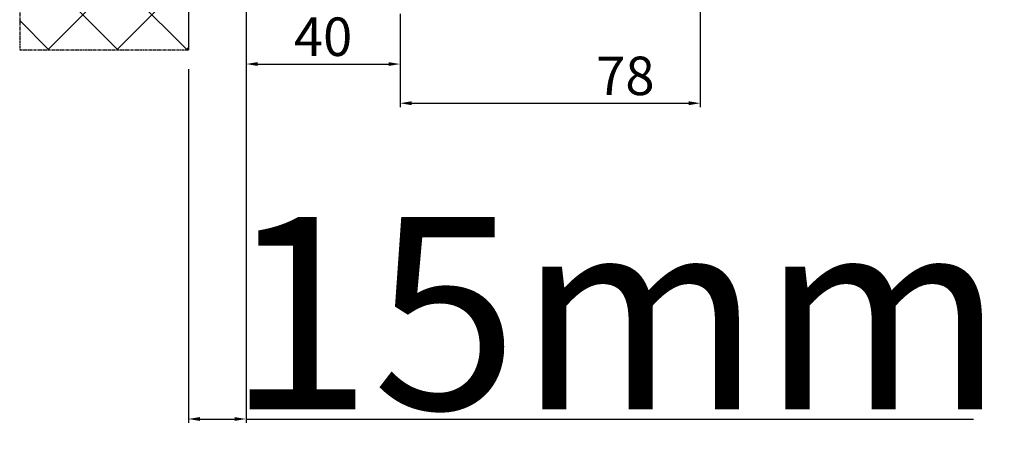
# Model space of a CAD drawing. Units: millimetres. Extents: x 30633 to 54793, y 662 to 17862.
# Drawn here: x 38579 to 38835, y 11058 to 11167 of the extents above; entities that cross this region are included whole.
import ezdxf

# ---------------------------------------------------------------- set-up
doc = ezdxf.new("R2010")
doc.units = ezdxf.units.MM
doc.linetypes.add('CENTER2', pattern=[2, 1.25, -0.25, 0.25, -0.25])
for name, color, linetype in [('P', 7, 'Continuous'), ('WA_CENT', 54, 'CENTER2'), ('WA_CONT', 62, 'Continuous'), ('WA_HATCH', 56, 'Continuous')]:
    doc.layers.add(name, color=color, linetype=linetype)
doc.styles.get("Standard").update_dxf_attribs({"font": 'arial.ttf'})
doc.dimstyles.new('główny', dxfattribs={"dimtxt": 10, "dimasz": 3, "dimexe": 1, "dimexo": 5, "dimgap": 2, "dimtad": 1, "dimdec": 1, "dimrnd": 0.05, "dimdsep": 46, "dimtxsty": 'Standard', "dimcen": 1.5, "dimclrd": 5, "dimclre": 5, "dimclrt": 1, "dimadec": 1, "dimazin": 2, "dimtfac": 1, "dimtdec": 1, "dimtofl": 0, "dimtmove": 0, "dimatfit": 3, "dimfxl": 1, "dimtolj": 1, "dimtzin": 0, "dimarcsym": 0})

# ---------------------------------------------------------------- blocks, each defined once
blk = doc.blocks.new('*D150')
at = {"layer": 'Defpoints', "color": 0, "transparency": 16777216}
for p in [(38638.06, 11183.45), (38623.06, 11158.88), (38638.06, 11062.94)]:
    blk.add_point(p, dxfattribs=at)
at = {"layer": 'P', "color": 5, "lineweight": -2, "transparency": 16777216}
for p, q in [((38638.06, 11178.45), (38638.06, 11061.94)), ((38623.06, 11153.88), (38623.06, 11061.94))]:
    blk.add_line(p, q, dxfattribs=at)
at = {"layer": 'P', "color": 5, "linetype": 'Continuous', "lineweight": -2, "transparency": 16777216}
for p, q in [((38626.06, 11062.94), (38635.06, 11062.94)), ((38638.06, 11062.94), (38827.02, 11062.94))]:
    blk.add_line(p, q, dxfattribs=at)
at = {"layer": 'P', "color": 5, "transparency": 16777216}
for points in [[(38626.06, 11063.44), (38626.06, 11062.44), (38623.06, 11062.94)], [(38635.06, 11063.44), (38635.06, 11062.44), (38638.06, 11062.94)]]:
    blk.add_solid(points, dxfattribs=at)
at = {"layer": 'P', "color": 1, "transparency": 16777216, "insert": (38734.04, 11090.47), "char_height": 50, "attachment_point": 5}
blk.add_mtext('\\A1;15mm', dxfattribs=at)

msp = doc.modelspace()

# ---------------------------------------------------------------- linework, layer by layer
at = {"layer": 'Defpoints', "color": 5}
for p, q in [((38638.06, 11181.45), (38638.06, 11154.18)), ((38756.06, 11173.95), (38756.06, 11144)), ((38678.06, 11168.2), (38678.06, 11154.18)), ((38678.06, 11168.2), (38678.06, 11144))]:
    msp.add_line(p, q, dxfattribs=at)
at = {"layer": 'Defpoints', "color": 5, "linetype": 'Continuous'}
for p, q in [((38641.06, 11155.18), (38675.06, 11155.18)), ((38681.06, 11145), (38753.06, 11145))]:
    msp.add_line(p, q, dxfattribs=at)
at = {"layer": 'Defpoints', "color": 5}
for points in [[(38641.06, 11155.68), (38641.06, 11154.68), (38638.06, 11155.18)], [(38675.06, 11155.68), (38675.06, 11154.68), (38678.06, 11155.18)], [(38681.06, 11145.5), (38681.06, 11144.5), (38678.06, 11145)], [(38753.06, 11145.5), (38753.06, 11144.5), (38756.06, 11145)]]:
    msp.add_solid(points, dxfattribs=at)
at = {"layer": 'WA_CENT', "ltscale": 0.6}
for p, q in [((38579.23, 11286.03), (38579.23, 11158.88)), ((38579.23, 11158.88), (38623.06, 11158.88))]:
    msp.add_line(p, q, dxfattribs=at)
at = {"layer": 'WA_CONT'}
msp.add_line((38623.06, 11286.03), (38623.06, 11158.88), dxfattribs=at)
at = {"layer": 'WA_HATCH', "linetype": 'Continuous'}
for p, q in [((38622.73, 11158.88), (38579.23, 11202.38)), ((38586.51, 11158.88), (38623.06, 11195.43)), ((38604.77, 11158.88), (38579.23, 11184.42)), ((38604.47, 11158.88), (38623.06, 11177.47)), ((38586.81, 11158.88), (38579.23, 11166.46)), ((38622.43, 11158.88), (38623.06, 11159.51))]:
    msp.add_line(p, q, dxfattribs=at)

# ---------------------------------------------------------------- texts
at = {"layer": 'Defpoints', "color": 1, "char_height": 10, "attachment_point": 5}
for s, insert in [('\\A1;40', (38658.06, 11162.28)), ('\\A1;78', (38736.6, 11152.11))]:
    msp.add_mtext(s, dxfattribs=dict(at, insert=insert))

# ---------------------------------------------------------------- dimensions: what is measured, and where the dimension line sits
at = {"layer": 'P'}
dim = msp.add_linear_dim(base=(38638.06, 11062.94), p1=(38623.06, 11158.88), p2=(38638.06, 11183.45), text='<>mm', dimstyle='główny', override={"dimtxt": 50}, dxfattribs=at)
dim.commit()
dim.dimension.update_dxf_attribs({"geometry": '*D150', "text_midpoint": (38734.04, 11090.47)})

doc.saveas('drawing.dxf')
